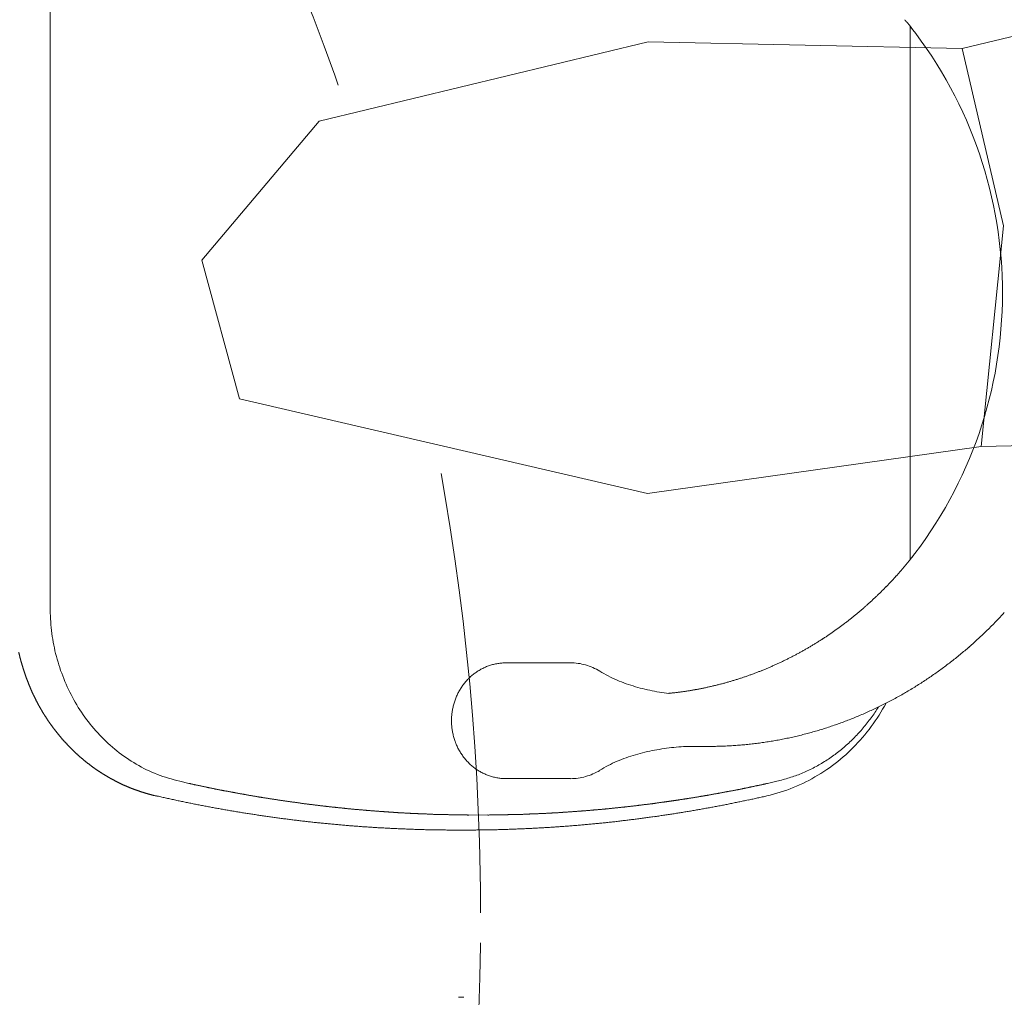
# Model space of a CAD drawing. Units: millimetres. Extents: x 756 to 20234, y 299 to 14602.
# Drawn here: x 3242 to 3395, y 8016 to 8168 of the extents above; entities that cross this region are included whole.
import ezdxf

# ---------------------------------------------------------------- set-up
doc = ezdxf.new("R2010")
doc.units = ezdxf.units.MM
doc.header["$LTSCALE"] = 50
doc.linetypes.add('JIS_02_1.2', pattern=[2.5, 1.25, -1.25])
doc.linetypes.add('JIS_09_15', pattern=[18.9, 15, -0.9, 0.6, -0.9, 0.6, -0.9])
for name, color, linetype, lineweight in [('S-12細線', 241, 'CONTINUOUS', 20), ('S-22設備線', 241, 'CONTINUOUS', 20), ('S-34人型線', 190, 'JIS_09_15', 20)]:
    doc.layers.add(name, color=color, linetype=linetype, lineweight=lineweight)

msp = doc.modelspace()

# ---------------------------------------------------------------- linework, layer by layer
at = {"layer": 'S-12細線', "linetype": 'JIS_02_1.2'}
for centre, start, end in [((2925.91, 8029.05), 0.9647, 47.0055), ((2925.92, 8029.07), 0.0449, 0.9616), ((2925.92, 8029.07), 313.1294, 0.0449)]:
    msp.add_arc(centre, 387.36, start, end, dxfattribs=at)
at = {"layer": 'S-22設備線'}
msp.add_open_spline([(4568.27, 10529.37), (4166.55, 10417.73), (3024.58, 10100.36), (2218.79, 7785.41), (3560.22, 6251.59), (3313.16, 5102.16), (3158.27, 4859.37)], degree=3, knots=[0, 0, 0, 0, 1215.401802, 3455.052245, 5837.983357, 6701.940913, 6701.940913, 6701.940913, 6701.940913], dxfattribs=at)
at = {"layer": 'S-34人型線'}
for p, q in [((3246.33, 8198.25), (3246.33, 8076.9)), ((3437.18, 8175.51), (3388.19, 8163.74)), ((3380.07, 8167.24), (3380.07, 8084.25)), ((3339.35, 8164.82), (3288.21, 8152.48)), ((3388.19, 8163.74), (3339.35, 8164.82)), ((3394.63, 8136.18), (3388.19, 8163.74)), ((3288.21, 8152.48), (3269.96, 8130.87)), ((3391.11, 8101.9), (3394.63, 8136.18)), ((3269.96, 8130.87), (3275.79, 8109.29)), ((3275.79, 8109.29), (3339.25, 8094.56)), ((3339.25, 8094.56), (3391.11, 8101.9)), ((3391.11, 8101.9), (3423.14, 8102.61)), ((3246.33, 8076.9), (3246.34, 8076.45)), ((3246.34, 8076.45), (3246.36, 8075.99)), ((3246.36, 8075.99), (3246.38, 8075.54)), ((3246.38, 8075.54), (3246.4, 8075.08)), ((3246.4, 8075.08), (3246.43, 8074.63)), ((3246.43, 8074.63), (3246.46, 8074.17)), ((3246.46, 8074.17), (3246.5, 8073.72)), ((3246.5, 8073.72), (3246.55, 8073.27)), ((3246.55, 8073.27), (3246.6, 8072.81)), ((3246.6, 8072.81), (3246.67, 8072.36)), ((3246.67, 8072.36), (3246.74, 8071.91)), ((3246.74, 8071.91), (3246.82, 8071.46)), ((3246.82, 8071.46), (3246.9, 8071.02)), ((3246.9, 8071.02), (3247, 8070.57)), ((3247, 8070.57), (3247.1, 8070.13)), ((3247.1, 8070.13), (3247.2, 8069.69)), ((3247.2, 8069.69), (3247.32, 8069.25)), ((3247.32, 8069.25), (3247.44, 8068.81)), ((3247.44, 8068.81), (3247.57, 8068.37)), ((3247.57, 8068.37), (3247.7, 8067.93)), ((3315.31, 8068.01), (3315.16, 8067.97)), ((3315.47, 8068.05), (3315.31, 8068.01)), ((3315.63, 8068.08), (3315.47, 8068.05)), ((3315.79, 8068.11), (3315.63, 8068.08)), ((3315.96, 8068.14), (3315.79, 8068.11)), ((3316.12, 8068.17), (3315.96, 8068.14)), ((3316.28, 8068.19), (3316.12, 8068.17)), ((3316.44, 8068.21), (3316.28, 8068.19)), ((3316.6, 8068.22), (3316.44, 8068.21)), ((3316.77, 8068.23), (3316.6, 8068.22)), ((3316.93, 8068.24), (3316.77, 8068.23)), ((3317.1, 8068.25), (3316.93, 8068.24)), ((3317.26, 8068.25), (3317.1, 8068.25)), ((3317.26, 8068.25), (3327.26, 8068.25)), ((3247.7, 8067.93), (3247.84, 8067.5)), ((3247.84, 8067.5), (3247.98, 8067.07)), ((3247.98, 8067.07), (3248.14, 8066.64)), ((3248.14, 8066.64), (3248.3, 8066.21)), ((3312.25, 8066.52), (3312.12, 8066.42)), ((3312.38, 8066.62), (3312.25, 8066.52)), ((3312.51, 8066.71), (3312.38, 8066.62)), ((3312.64, 8066.81), (3312.51, 8066.71)), ((3312.78, 8066.9), (3312.64, 8066.81)), ((3312.92, 8066.99), (3312.78, 8066.9)), ((3313.06, 8067.07), (3312.92, 8066.99)), ((3313.2, 8067.16), (3313.06, 8067.07)), ((3313.34, 8067.24), (3313.2, 8067.16)), ((3313.48, 8067.31), (3313.34, 8067.24)), ((3313.63, 8067.39), (3313.48, 8067.31)), ((3313.78, 8067.46), (3313.63, 8067.39)), ((3313.92, 8067.53), (3313.78, 8067.46)), ((3314.07, 8067.59), (3313.92, 8067.53)), ((3314.23, 8067.66), (3314.07, 8067.59)), ((3314.38, 8067.72), (3314.23, 8067.66)), ((3314.53, 8067.77), (3314.38, 8067.72)), ((3314.69, 8067.83), (3314.53, 8067.77)), ((3314.84, 8067.88), (3314.69, 8067.83)), ((3315, 8067.93), (3314.84, 8067.88)), ((3315.16, 8067.97), (3315, 8067.93)), ((3331.81, 8066.96), (3332.14, 8066.76)), ((3332.14, 8066.76), (3332.47, 8066.57)), ((3332.47, 8066.57), (3332.8, 8066.39)), ((3248.3, 8066.21), (3248.46, 8065.79)), ((3248.46, 8065.79), (3248.64, 8065.37)), ((3248.64, 8065.37), (3248.82, 8064.95)), ((3248.82, 8064.95), (3249, 8064.53)), ((3310.74, 8065.02), (3310.64, 8064.89)), ((3310.84, 8065.15), (3310.74, 8065.02)), ((3310.95, 8065.28), (3310.84, 8065.15)), ((3311.05, 8065.4), (3310.95, 8065.28)), ((3311.16, 8065.52), (3311.05, 8065.4)), ((3311.27, 8065.64), (3311.16, 8065.52)), ((3311.39, 8065.76), (3311.27, 8065.64)), ((3311.5, 8065.87), (3311.39, 8065.76)), ((3311.62, 8065.99), (3311.5, 8065.87)), ((3311.74, 8066.1), (3311.62, 8065.99)), ((3311.87, 8066.21), (3311.74, 8066.1)), ((3311.99, 8066.31), (3311.87, 8066.21)), ((3312.12, 8066.42), (3311.99, 8066.31)), ((3332.8, 8066.39), (3333.14, 8066.21)), ((3333.14, 8066.21), (3333.48, 8066.04)), ((3333.48, 8066.04), (3333.82, 8065.87)), ((3333.82, 8065.87), (3334.16, 8065.71)), ((3334.16, 8065.71), (3334.51, 8065.56)), ((3334.51, 8065.56), (3334.86, 8065.41)), ((3334.86, 8065.41), (3335.22, 8065.27)), ((3335.22, 8065.27), (3335.57, 8065.13)), ((3335.57, 8065.13), (3335.93, 8065)), ((3335.93, 8065), (3336.29, 8064.88)), ((3249, 8064.53), (3249.2, 8064.12)), ((3249.2, 8064.12), (3249.39, 8063.71)), ((3249.39, 8063.71), (3249.6, 8063.31)), ((3309.77, 8063.51), (3309.7, 8063.36)), ((3309.85, 8063.65), (3309.77, 8063.51)), ((3309.92, 8063.8), (3309.85, 8063.65)), ((3310, 8063.94), (3309.92, 8063.8)), ((3310.09, 8064.08), (3310, 8063.94)), ((3310.17, 8064.22), (3310.09, 8064.08)), ((3310.26, 8064.36), (3310.17, 8064.22)), ((3310.35, 8064.5), (3310.26, 8064.36)), ((3310.44, 8064.63), (3310.35, 8064.5)), ((3310.54, 8064.76), (3310.44, 8064.63)), ((3310.64, 8064.89), (3310.54, 8064.76)), ((3336.29, 8064.88), (3336.65, 8064.76)), ((3336.65, 8064.76), (3337.01, 8064.65)), ((3337.01, 8064.65), (3337.38, 8064.54)), ((3337.38, 8064.54), (3337.75, 8064.43)), ((3337.75, 8064.43), (3338.11, 8064.33)), ((3338.11, 8064.33), (3338.48, 8064.24)), ((3338.48, 8064.24), (3338.85, 8064.15)), ((3338.85, 8064.15), (3339.22, 8064.06)), ((3339.22, 8064.06), (3339.59, 8063.98)), ((3339.59, 8063.98), (3339.97, 8063.9)), ((3339.97, 8063.9), (3340.34, 8063.83)), ((3340.34, 8063.83), (3340.71, 8063.76)), ((3340.71, 8063.76), (3341.09, 8063.69)), ((3341.09, 8063.69), (3341.46, 8063.63)), ((3341.46, 8063.63), (3341.84, 8063.57)), ((3341.84, 8063.57), (3342.22, 8063.52)), ((3342.22, 8063.52), (3342.59, 8063.47)), ((3249.6, 8063.31), (3249.81, 8062.9)), ((3249.81, 8062.9), (3250.03, 8062.5)), ((3250.03, 8062.5), (3250.26, 8062.11)), ((3250.26, 8062.11), (3250.49, 8061.72)), ((3309.16, 8061.99), (3309.12, 8061.83)), ((3309.21, 8062.15), (3309.16, 8061.99)), ((3309.26, 8062.3), (3309.21, 8062.15)), ((3309.32, 8062.46), (3309.26, 8062.3)), ((3309.37, 8062.61), (3309.32, 8062.46)), ((3309.43, 8062.76), (3309.37, 8062.61)), ((3309.5, 8062.91), (3309.43, 8062.76)), ((3309.56, 8063.06), (3309.5, 8062.91)), ((3309.63, 8063.21), (3309.56, 8063.06)), ((3309.7, 8063.36), (3309.63, 8063.21)), ((3376.08, 8061.5), (3376.34, 8061.97)), ((3250.49, 8061.72), (3250.73, 8061.33)), ((3250.73, 8061.33), (3250.97, 8060.94)), ((3250.97, 8060.94), (3251.22, 8060.56)), ((3251.22, 8060.56), (3251.48, 8060.19)), ((3308.83, 8060.39), (3308.81, 8060.23)), ((3308.85, 8060.55), (3308.83, 8060.39)), ((3308.87, 8060.71), (3308.85, 8060.55)), ((3308.9, 8060.88), (3308.87, 8060.71)), ((3308.93, 8061.04), (3308.9, 8060.88)), ((3308.96, 8061.2), (3308.93, 8061.04)), ((3309, 8061.36), (3308.96, 8061.2)), ((3309.03, 8061.52), (3309, 8061.36)), ((3309.07, 8061.68), (3309.03, 8061.52)), ((3309.12, 8061.83), (3309.07, 8061.68)), ((3374.61, 8060.54), (3374.47, 8060.33)), ((3374.75, 8060.75), (3374.61, 8060.54)), ((3374.88, 8060.96), (3374.75, 8060.75)), ((3375.02, 8061.17), (3374.88, 8060.96)), ((3375.15, 8061.38), (3375.02, 8061.17)), ((3375.25, 8060.11), (3375.54, 8060.57)), ((3375.54, 8060.57), (3375.81, 8061.03)), ((3375.81, 8061.03), (3376.08, 8061.5)), ((3251.48, 8060.19), (3251.74, 8059.82)), ((3251.74, 8059.82), (3252.01, 8059.45)), ((3252.01, 8059.45), (3252.29, 8059.09)), ((3252.29, 8059.09), (3252.57, 8058.73)), ((3308.77, 8059.57), (3308.76, 8059.41)), ((3308.76, 8059.41), (3308.76, 8059.25)), ((3308.76, 8059.25), (3308.76, 8059.09)), ((3308.76, 8059.09), (3308.77, 8058.92)), ((3308.78, 8059.9), (3308.77, 8059.74)), ((3308.77, 8059.74), (3308.77, 8059.57)), ((3308.77, 8058.92), (3308.77, 8058.76)), ((3308.8, 8060.07), (3308.78, 8059.9)), ((3308.81, 8060.23), (3308.8, 8060.07)), ((3373.43, 8058.91), (3373.27, 8058.71)), ((3373.58, 8059.11), (3373.43, 8058.91)), ((3373.73, 8059.31), (3373.58, 8059.11)), ((3373.88, 8059.51), (3373.73, 8059.31)), ((3374.03, 8059.71), (3373.88, 8059.51)), ((3374.18, 8059.92), (3374.03, 8059.71)), ((3374.32, 8060.12), (3374.18, 8059.92)), ((3374.47, 8060.33), (3374.32, 8060.12)), ((3374.35, 8058.77), (3374.66, 8059.22)), ((3374.66, 8059.22), (3374.96, 8059.66)), ((3374.96, 8059.66), (3375.25, 8060.11)), ((3252.57, 8058.73), (3252.85, 8058.38)), ((3252.85, 8058.38), (3253.15, 8058.03)), ((3253.15, 8058.03), (3253.45, 8057.68)), ((3253.45, 8057.68), (3253.75, 8057.35)), ((3253.75, 8057.35), (3254.06, 8057.01)), ((3308.77, 8058.76), (3308.78, 8058.6)), ((3308.78, 8058.6), (3308.8, 8058.43)), ((3308.8, 8058.43), (3308.81, 8058.27)), ((3308.81, 8058.27), (3308.83, 8058.11)), ((3308.83, 8058.11), (3308.85, 8057.94)), ((3308.85, 8057.94), (3308.87, 8057.78)), ((3308.87, 8057.78), (3308.9, 8057.62)), ((3308.9, 8057.62), (3308.93, 8057.46)), ((3308.93, 8057.46), (3308.96, 8057.3)), ((3308.96, 8057.3), (3309, 8057.14)), ((3372.13, 8057.38), (3371.96, 8057.19)), ((3372.3, 8057.56), (3372.13, 8057.38)), ((3372.46, 8057.75), (3372.3, 8057.56)), ((3372.63, 8057.94), (3372.46, 8057.75)), ((3372.79, 8058.13), (3372.63, 8057.94)), ((3372.95, 8058.33), (3372.79, 8058.13)), ((3373.11, 8058.52), (3372.95, 8058.33)), ((3373.04, 8057.07), (3373.38, 8057.49)), ((3373.27, 8058.71), (3373.11, 8058.52)), ((3373.38, 8057.49), (3373.71, 8057.91)), ((3373.71, 8057.91), (3374.04, 8058.34)), ((3374.04, 8058.34), (3374.35, 8058.77)), ((3254.06, 8057.01), (3254.38, 8056.68)), ((3254.38, 8056.68), (3254.7, 8056.36)), ((3254.7, 8056.36), (3255.03, 8056.05)), ((3255.03, 8056.05), (3255.36, 8055.73)), ((3309, 8057.14), (3309.03, 8056.98)), ((3309.03, 8056.98), (3309.08, 8056.82)), ((3309.08, 8056.82), (3309.12, 8056.66)), ((3309.12, 8056.66), (3309.16, 8056.51)), ((3309.16, 8056.51), (3309.21, 8056.35)), ((3309.21, 8056.35), (3309.26, 8056.19)), ((3309.26, 8056.19), (3309.32, 8056.04)), ((3309.32, 8056.04), (3309.38, 8055.89)), ((3309.38, 8055.89), (3309.43, 8055.73)), ((3370.54, 8055.78), (3370.35, 8055.61)), ((3370.72, 8055.95), (3370.54, 8055.78)), ((3370.9, 8056.12), (3370.72, 8055.95)), ((3371.08, 8056.29), (3370.9, 8056.12)), ((3371.26, 8056.47), (3371.08, 8056.29)), ((3371.44, 8056.65), (3371.26, 8056.47)), ((3371.61, 8056.83), (3371.44, 8056.65)), ((3371.79, 8057.01), (3371.61, 8056.83)), ((3371.61, 8055.46), (3371.98, 8055.85)), ((3371.96, 8057.19), (3371.79, 8057.01)), ((3371.98, 8055.85), (3372.34, 8056.25)), ((3372.34, 8056.25), (3372.7, 8056.66)), ((3372.7, 8056.66), (3373.04, 8057.07)), ((3255.36, 8055.73), (3255.7, 8055.43)), ((3255.7, 8055.43), (3256.04, 8055.13)), ((3256.04, 8055.13), (3256.39, 8054.84)), ((3256.39, 8054.84), (3256.74, 8054.55)), ((3256.74, 8054.55), (3257.1, 8054.27)), ((3257.1, 8054.27), (3257.47, 8054)), ((3309.43, 8055.73), (3309.5, 8055.58)), ((3309.5, 8055.58), (3309.56, 8055.43)), ((3309.56, 8055.43), (3309.63, 8055.28)), ((3309.63, 8055.28), (3309.7, 8055.14)), ((3309.7, 8055.14), (3309.77, 8054.99)), ((3309.77, 8054.99), (3309.85, 8054.84)), ((3309.85, 8054.84), (3309.92, 8054.7)), ((3309.92, 8054.7), (3310.01, 8054.56)), ((3310.01, 8054.56), (3310.09, 8054.42)), ((3310.09, 8054.42), (3310.17, 8054.28)), ((3310.17, 8054.28), (3310.26, 8054.14)), ((3338.48, 8054.26), (3338.11, 8054.16)), ((3338.85, 8054.35), (3338.48, 8054.26)), ((3339.22, 8054.44), (3338.85, 8054.35)), ((3339.59, 8054.52), (3339.22, 8054.44)), ((3339.96, 8054.6), (3339.59, 8054.52)), ((3340.33, 8054.67), (3339.96, 8054.6)), ((3340.71, 8054.74), (3340.33, 8054.67)), ((3341.08, 8054.8), (3340.71, 8054.74)), ((3341.46, 8054.87), (3341.08, 8054.8)), ((3341.83, 8054.92), (3341.46, 8054.87)), ((3342.21, 8054.98), (3341.83, 8054.92)), ((3342.59, 8055.03), (3342.21, 8054.98)), ((3342.97, 8055.07), (3342.59, 8055.03)), ((3343.34, 8055.11), (3342.97, 8055.07)), ((3343.72, 8055.15), (3343.34, 8055.11)), ((3344.1, 8055.18), (3343.72, 8055.15)), ((3344.48, 8055.2), (3344.1, 8055.18)), ((3344.86, 8055.22), (3344.48, 8055.2)), ((3345.24, 8055.24), (3344.86, 8055.22)), ((3345.62, 8055.25), (3345.24, 8055.24)), ((3346, 8055.25), (3345.62, 8055.25)), ((3346.01, 8055.25), (3348.66, 8055.25)), ((3368.81, 8054.32), (3368.61, 8054.17)), ((3369.01, 8054.47), (3368.81, 8054.32)), ((3369.2, 8054.63), (3369.01, 8054.47)), ((3369.4, 8054.79), (3369.2, 8054.63)), ((3369.59, 8054.95), (3369.4, 8054.79)), ((3369.78, 8055.11), (3369.59, 8054.95)), ((3369.97, 8055.27), (3369.78, 8055.11)), ((3370.16, 8055.44), (3369.97, 8055.27)), ((3370.07, 8053.97), (3370.47, 8054.33)), ((3370.35, 8055.61), (3370.16, 8055.44)), ((3370.47, 8054.33), (3370.86, 8054.7)), ((3370.86, 8054.7), (3371.24, 8055.08)), ((3371.24, 8055.08), (3371.61, 8055.46)), ((3257.47, 8054), (3257.83, 8053.73)), ((3257.83, 8053.73), (3258.21, 8053.47)), ((3258.21, 8053.47), (3258.59, 8053.22)), ((3258.59, 8053.22), (3258.97, 8052.97)), ((3258.97, 8052.97), (3259.36, 8052.73)), ((3259.36, 8052.73), (3259.75, 8052.5)), ((3310.26, 8054.14), (3310.35, 8054)), ((3310.35, 8054), (3310.45, 8053.87)), ((3310.45, 8053.87), (3310.54, 8053.73)), ((3310.54, 8053.73), (3310.64, 8053.6)), ((3310.64, 8053.6), (3310.74, 8053.47)), ((3310.74, 8053.47), (3310.84, 8053.35)), ((3310.84, 8053.35), (3310.95, 8053.22)), ((3310.95, 8053.22), (3311.05, 8053.1)), ((3311.05, 8053.1), (3311.16, 8052.98)), ((3311.16, 8052.98), (3311.28, 8052.86)), ((3311.28, 8052.86), (3311.39, 8052.74)), ((3311.39, 8052.74), (3311.51, 8052.62)), ((3334.16, 8052.79), (3333.82, 8052.63)), ((3334.51, 8052.94), (3334.16, 8052.79)), ((3334.86, 8053.09), (3334.51, 8052.94)), ((3335.22, 8053.23), (3334.86, 8053.09)), ((3335.57, 8053.36), (3335.22, 8053.23)), ((3335.93, 8053.49), (3335.57, 8053.36)), ((3336.29, 8053.62), (3335.93, 8053.49)), ((3336.65, 8053.74), (3336.29, 8053.62)), ((3337.01, 8053.85), (3336.65, 8053.74)), ((3337.38, 8053.96), (3337.01, 8053.85)), ((3337.74, 8054.06), (3337.38, 8053.96)), ((3338.11, 8054.16), (3337.74, 8054.06)), ((3366.53, 8052.75), (3366.32, 8052.62)), ((3366.75, 8052.89), (3366.53, 8052.75)), ((3366.96, 8053.02), (3366.75, 8052.89)), ((3367.17, 8053.16), (3366.96, 8053.02)), ((3367.38, 8053.29), (3367.17, 8053.16)), ((3367.59, 8053.43), (3367.38, 8053.29)), ((3367.8, 8053.58), (3367.59, 8053.43)), ((3368, 8053.72), (3367.8, 8053.58)), ((3368.21, 8053.87), (3368, 8053.72)), ((3368.41, 8054.02), (3368.21, 8053.87)), ((3368.61, 8054.17), (3368.41, 8054.02)), ((3368.42, 8052.59), (3368.84, 8052.92)), ((3368.84, 8052.92), (3369.26, 8053.26)), ((3369.26, 8053.26), (3369.67, 8053.61)), ((3369.67, 8053.61), (3370.07, 8053.97)), ((3259.75, 8052.5), (3260.14, 8052.27)), ((3260.14, 8052.27), (3260.54, 8052.05)), ((3260.54, 8052.05), (3260.94, 8051.84)), ((3260.94, 8051.84), (3261.35, 8051.63)), ((3261.35, 8051.63), (3261.76, 8051.44)), ((3261.76, 8051.44), (3262.18, 8051.25)), ((3262.18, 8051.25), (3262.59, 8051.07)), ((3311.51, 8052.62), (3311.62, 8052.51)), ((3311.62, 8052.51), (3311.74, 8052.4)), ((3311.74, 8052.4), (3311.87, 8052.29)), ((3311.87, 8052.29), (3311.99, 8052.18)), ((3311.99, 8052.18), (3312.12, 8052.08)), ((3312.12, 8052.08), (3312.25, 8051.98)), ((3312.25, 8051.98), (3312.38, 8051.88)), ((3312.38, 8051.88), (3312.51, 8051.78)), ((3312.51, 8051.78), (3312.64, 8051.69)), ((3312.64, 8051.69), (3312.78, 8051.6)), ((3312.78, 8051.6), (3312.92, 8051.51)), ((3312.92, 8051.51), (3313.06, 8051.43)), ((3313.06, 8051.43), (3313.2, 8051.34)), ((3313.2, 8051.34), (3313.34, 8051.26)), ((3313.34, 8051.26), (3313.48, 8051.18)), ((3313.48, 8051.18), (3313.63, 8051.11)), ((3332.14, 8051.73), (3331.81, 8051.54)), ((3332.47, 8051.93), (3332.14, 8051.73)), ((3332.8, 8052.11), (3332.47, 8051.93)), ((3333.14, 8052.29), (3332.8, 8052.11)), ((3333.48, 8052.46), (3333.14, 8052.29)), ((3333.82, 8052.63), (3333.48, 8052.46)), ((3363.64, 8051.24), (3363.41, 8051.14)), ((3363.87, 8051.34), (3363.64, 8051.24)), ((3364.1, 8051.44), (3363.87, 8051.34)), ((3364.33, 8051.55), (3364.1, 8051.44)), ((3364.56, 8051.66), (3364.33, 8051.55)), ((3364.78, 8051.77), (3364.56, 8051.66)), ((3365, 8051.89), (3364.78, 8051.77)), ((3365.23, 8052.01), (3365, 8051.89)), ((3365.45, 8052.13), (3365.23, 8052.01)), ((3365.67, 8052.25), (3365.45, 8052.13)), ((3365.88, 8052.37), (3365.67, 8052.25)), ((3366.1, 8052.5), (3365.88, 8052.37)), ((3366.32, 8052.62), (3366.1, 8052.5)), ((3366.21, 8051.05), (3366.66, 8051.34)), ((3366.66, 8051.34), (3367.11, 8051.64)), ((3367.11, 8051.64), (3367.55, 8051.95)), ((3367.55, 8051.95), (3367.99, 8052.27)), ((3367.99, 8052.27), (3368.42, 8052.59)), ((3262.59, 8051.07), (3263.02, 8050.9)), ((3263.02, 8050.9), (3263.44, 8050.74)), ((3263.44, 8050.74), (3263.87, 8050.6)), ((3263.87, 8050.6), (3264.31, 8050.45)), ((3264.31, 8050.45), (3264.74, 8050.32)), ((3264.74, 8050.32), (3265.18, 8050.19)), ((3265.18, 8050.19), (3265.62, 8050.07)), ((3265.62, 8050.07), (3266.06, 8049.95)), ((3266.06, 8049.95), (3266.49, 8049.83)), ((3266.49, 8049.83), (3267.92, 8049.51)), ((3313.63, 8051.11), (3313.78, 8051.04)), ((3313.78, 8051.04), (3313.93, 8050.97)), ((3313.93, 8050.97), (3314.08, 8050.9)), ((3314.08, 8050.9), (3314.23, 8050.84)), ((3314.23, 8050.84), (3314.38, 8050.78)), ((3314.38, 8050.78), (3314.53, 8050.72)), ((3314.53, 8050.72), (3314.69, 8050.67)), ((3314.69, 8050.67), (3314.84, 8050.62)), ((3314.84, 8050.62), (3315, 8050.57)), ((3315, 8050.57), (3315.16, 8050.53)), ((3315.16, 8050.53), (3315.32, 8050.49)), ((3315.32, 8050.49), (3315.47, 8050.45)), ((3315.47, 8050.45), (3315.63, 8050.42)), ((3315.63, 8050.42), (3315.8, 8050.38)), ((3315.8, 8050.38), (3315.96, 8050.36)), ((3315.96, 8050.36), (3316.12, 8050.33)), ((3316.12, 8050.33), (3316.28, 8050.31)), ((3316.28, 8050.31), (3316.44, 8050.29)), ((3316.44, 8050.29), (3316.61, 8050.28)), ((3316.61, 8050.28), (3316.77, 8050.26)), ((3316.77, 8050.26), (3316.93, 8050.26)), ((3316.93, 8050.26), (3317.1, 8050.25)), ((3317.1, 8050.25), (3317.26, 8050.25)), ((3317.26, 8050.25), (3327.26, 8050.25)), ((3359.35, 8049.83), (3357.93, 8049.51)), ((3359.6, 8049.89), (3359.35, 8049.83)), ((3359.84, 8049.96), (3359.6, 8049.89)), ((3360.08, 8050.02), (3359.84, 8049.96)), ((3360.32, 8050.09), (3360.08, 8050.02)), ((3360.56, 8050.16), (3360.32, 8050.09)), ((3360.81, 8050.23), (3360.56, 8050.16)), ((3361.05, 8050.3), (3360.81, 8050.23)), ((3361.29, 8050.37), (3361.05, 8050.3)), ((3361.53, 8050.45), (3361.29, 8050.37)), ((3361.77, 8050.53), (3361.53, 8050.45)), ((3362, 8050.61), (3361.77, 8050.53)), ((3362.24, 8050.69), (3362, 8050.61)), ((3362.48, 8050.77), (3362.24, 8050.69)), ((3362.71, 8050.86), (3362.48, 8050.77)), ((3362.95, 8050.95), (3362.71, 8050.86)), ((3363.18, 8051.04), (3362.95, 8050.95)), ((3363.41, 8051.14), (3363.18, 8051.04)), ((3363.38, 8049.5), (3363.87, 8049.74)), ((3363.87, 8049.74), (3364.35, 8049.98)), ((3364.35, 8049.98), (3364.82, 8050.24)), ((3364.82, 8050.24), (3365.29, 8050.5)), ((3365.29, 8050.5), (3365.75, 8050.77)), ((3365.75, 8050.77), (3366.21, 8051.05)), ((3359.37, 8047.97), (3359.88, 8048.13)), ((3359.88, 8048.13), (3360.4, 8048.29)), ((3360.4, 8048.29), (3360.9, 8048.47)), ((3360.9, 8048.47), (3361.41, 8048.66)), ((3361.41, 8048.66), (3361.91, 8048.85)), ((3361.91, 8048.85), (3362.4, 8049.06)), ((3362.4, 8049.06), (3362.9, 8049.28)), ((3362.9, 8049.28), (3363.38, 8049.5)), ((3357.81, 8047.57), (3358.33, 8047.69)), ((3358.33, 8047.69), (3358.85, 8047.83)), ((3358.85, 8047.83), (3359.37, 8047.97)), ((3311.46, 8044.6), (3312.92, 8044.59)), ((3314.39, 8044.6), (3312.92, 8044.59)), ((3310.66, 8042.25), (3309.86, 8042.25)), ((3310.66, 8016.25), (3309.86, 8016.25))]:
    msp.add_line(p, q, dxfattribs=at)
for centre, radius, start, end in [((3332.66, 8128.83), 61.02, 38.2166, 40.2281), ((3327.43, 8125.75), 67.02, 321.5638, 38.2483), ((3332.66, 8122.67), 61.02, 319.7721, 321.7837), ((3333.11, 8122.29), 60.43, 317.7407, 319.7721), ((3333.55, 8121.89), 59.84, 315.6896, 317.7409), ((3333.96, 8121.49), 59.26, 313.6182, 315.6896), ((3334.38, 8121.06), 58.66, 311.5258, 313.6182), ((3335.11, 8120.2), 57.53, 307.2793, 309.4128), ((3334.75, 8120.63), 58.1, 309.413, 311.5259), ((3344.83, 8121.73), 67.65, 314.3097, 317.5366), ((3335.45, 8119.74), 56.96, 305.1245, 307.2794), ((3335.76, 8119.31), 56.44, 302.9497, 305.1246), ((3345.06, 8121.52), 67.33, 311.064, 314.2909), ((3336.04, 8118.88), 55.92, 300.7545, 302.9495), ((3272.58, 8076.84), 31.88, 192.56, 194.1439), ((3336.52, 8118.04), 54.95, 296.3057, 298.5394), ((3336.3, 8118.44), 55.41, 298.5394, 300.7546), ((3345.31, 8121.33), 67.03, 307.7883, 311.0152), ((3272.45, 8076.81), 31.74, 194.1442, 195.7349), ((3272.37, 8076.78), 31.65, 195.7348, 197.33), ((3327.25, 8059.53), 8.72, 58.4392, 89.9568), ((3336.71, 8117.64), 54.51, 294.0534, 296.3053), ((3345.56, 8121.15), 66.73, 304.4829, 307.7097), ((3272.26, 8076.75), 31.54, 197.3299, 198.9308), ((3272.14, 8076.71), 31.42, 198.9307, 200.5378), ((3337.03, 8116.88), 53.69, 289.4979, 291.7843), ((3336.88, 8117.26), 54.09, 291.7842, 294.0536), ((3272.01, 8076.66), 31.27, 200.5377, 202.1524), ((3337.39, 8115.66), 52.41, 282.5481, 284.8904), ((3337.2, 8116.39), 53.17, 284.8895, 287.1981), ((3337.14, 8116.6), 53.39, 287.1975, 289.4968), ((3345.83, 8120.98), 66.44, 301.1483, 304.3752), ((3271.88, 8076.61), 31.13, 202.1524, 203.7742), ((3271.74, 8076.54), 30.98, 203.7741, 205.4039), ((3336.15, 8126.37), 63.19, 275.7119, 277.6543), ((3337.26, 8116.25), 53.02, 277.9221, 280.2373), ((3337.3, 8116.13), 52.89, 280.2168, 282.5375), ((3346.1, 8120.83), 66.17, 297.7857, 301.0125), ((3271.6, 8076.48), 30.82, 205.404, 207.042), ((3271.45, 8076.4), 30.66, 207.0419, 208.6887), ((3346.38, 8120.7), 65.92, 294.3965, 297.6234), ((3271.3, 8076.32), 30.49, 208.6888, 210.345), ((3271.15, 8076.23), 30.32, 210.3449, 212.0103), ((3346.67, 8120.58), 65.7, 290.9827, 294.2096), ((3271, 8076.13), 30.13, 212.0103, 213.6861), ((3270.85, 8076.04), 29.96, 213.6861, 215.3716), ((3346.97, 8120.48), 65.5, 287.5467, 290.7735), ((3270.69, 8075.93), 29.76, 215.3715, 217.0679), ((3270.55, 8075.82), 29.58, 217.0679, 218.7749), ((3270.4, 8075.69), 29.38, 218.7748, 220.4931), ((3347.27, 8120.39), 65.33, 284.091, 287.3178), ((3270.25, 8075.57), 29.2, 220.4933, 222.2225), ((3270.12, 8075.45), 29.01, 222.2224, 223.9626), ((3347.88, 8120.27), 65.08, 277.1336, 280.3604), ((3347.57, 8120.32), 65.19, 280.6189, 283.8457), ((3269.97, 8075.31), 28.81, 223.9627, 225.7153), ((3269.84, 8075.18), 28.63, 225.7152, 227.4789), ((3348.5, 8120.22), 64.97, 270.1384, 273.3652), ((3348.19, 8120.24), 65.01, 273.6388, 276.8657), ((3269.71, 8075.04), 28.44, 227.4789, 229.256), ((3269.59, 8074.9), 28.25, 229.256, 231.0431), ((3269.48, 8074.76), 28.07, 231.0431, 232.8416), ((3269.37, 8074.62), 27.9, 232.8417, 234.6517), ((3269.27, 8074.47), 27.72, 234.6517, 236.473), ((3269.18, 8074.34), 27.56, 236.4731, 238.3054), ((3327.25, 8058.96), 8.72, 270.0436, 301.5608), ((3269.1, 8074.2), 27.39, 238.3055, 240.1486), ((3269.02, 8074.06), 27.24, 240.1487, 242.0024), ((3268.95, 8073.93), 27.09, 242.0024, 243.8663), ((3268.89, 8073.8), 26.95, 243.8663, 245.74), ((3268.83, 8073.69), 26.82, 245.7399, 247.6225), ((3268.78, 8073.55), 26.68, 247.6226, 249.5154), ((3268.77, 8073.52), 26.64, 249.5155, 251.4108), ((3268.65, 8073.16), 26.26, 251.4092, 253.3319), ((3342.82, 8389.86), 348.5, 257.5899, 257.8305), ((3314.86, 8260.23), 215.88, 257.8317, 258.22), ((3305.02, 8213.18), 167.82, 258.2278, 258.7273), ((3308.46, 8230.46), 185.44, 258.7291, 259.1812), ((3312.23, 8250.14), 205.47, 259.1793, 259.5873), ((3313.62, 8250.14), 205.47, 280.4127, 280.8208), ((3317.39, 8230.46), 185.44, 280.8188, 281.2709), ((3320.83, 8213.18), 167.82, 281.2727, 281.7722), ((3310.99, 8260.23), 215.88, 281.78, 282.1683), ((3283.03, 8389.86), 348.5, 282.1695, 282.4101), ((3268.87, 8073.94), 27.07, 253.3408, 255.2062), ((3268.83, 8073.89), 27.01, 255.2645, 257.1339), ((3263.25, 8049.46), 1.96, 257.4006, 257.7194), ((3263.23, 8049.47), 1.96, 258.215, 258.5338), ((3263.21, 8049.47), 1.96, 259.0289, 259.3478), ((3263.2, 8049.48), 1.96, 259.8422, 260.161), ((3263.18, 8049.48), 1.96, 260.6544, 260.9733), ((3263.16, 8049.48), 1.96, 261.4655, 261.7843), ((3263.15, 8049.49), 1.96, 262.275, 262.5938), ((3263.13, 8049.49), 1.97, 263.0827, 263.4016), ((3263.11, 8049.5), 1.97, 263.8884, 264.2073), ((3263.1, 8049.5), 1.97, 264.6918, 265.0107), ((3263.08, 8049.51), 1.98, 265.4926, 265.8115), ((3263.06, 8049.51), 1.98, 266.2906, 266.6095), ((3263.05, 8049.52), 1.98, 267.0856, 267.4045), ((3263.03, 8049.52), 1.99, 267.8773, 268.1961), ((3263.02, 8049.53), 1.99, 268.6654, 268.9843), ((3263, 8049.53), 2, 269.4498, 269.7686), ((3314, 8271.8), 229.99, 257.1872, 257.9249), ((3313.73, 8271.75), 229.89, 257.9864, 258.7241), ((3315.21, 8266.34), 221.94, 259.5871, 259.9649), ((3314.8, 8263.96), 219.53, 259.9621, 260.3439), ((3313.38, 8255.64), 211.09, 260.3442, 260.7414), ((3312.77, 8251.89), 207.29, 260.7415, 261.146), ((3312.57, 8250.65), 206.03, 261.1468, 261.5537), ((3312.91, 8252.9), 208.31, 261.5537, 261.9562), ((3313.06, 8254), 209.41, 261.956, 262.3563), ((3312.79, 8254), 209.41, 277.6437, 278.044), ((3312.94, 8252.9), 208.31, 278.0438, 278.4463), ((3313.28, 8250.65), 206.03, 278.4463, 278.8532), ((3313.08, 8251.89), 207.29, 278.854, 279.2585), ((3312.47, 8255.64), 211.09, 279.2586, 279.6558), ((3311.05, 8263.96), 219.53, 279.6561, 280.0379), ((3310.64, 8266.34), 221.94, 280.0351, 280.4129), ((3306.93, 8272.32), 230.44, 281.2749, 282.0149), ((3306.68, 8272.37), 230.55, 282.074, 282.814), ((3313.47, 8271.7), 229.79, 258.7864, 259.5241), ((3313.2, 8271.66), 229.7, 259.587, 260.3247), ((3312.94, 8271.61), 229.61, 260.3882, 261.1259), ((3313.12, 8254.41), 209.84, 262.3562, 262.7558), ((3313.02, 8253.63), 209.04, 262.7557, 263.1567), ((3312.94, 8253), 208.41, 263.1569, 263.5591), ((3312.93, 8252.92), 208.33, 263.5591, 263.9615), ((3312.98, 8253.37), 208.78, 263.9617, 264.3632), ((3313.04, 8254.02), 209.44, 264.3632, 264.7634), ((3312.99, 8253.47), 208.88, 264.7634, 265.1647), ((3312.89, 8252.26), 207.67, 265.1645, 265.5682), ((3312.71, 8249.84), 205.24, 265.5682, 265.9766), ((3312.77, 8250.79), 206.19, 265.9775, 266.3841), ((3313.08, 8250.79), 206.19, 273.6159, 274.0225), ((3313.14, 8249.84), 205.24, 274.0234, 274.4318), ((3312.96, 8252.26), 207.67, 274.4318, 274.8355), ((3312.86, 8253.47), 208.88, 274.8353, 275.2366), ((3312.8, 8254.02), 209.44, 275.2366, 275.6368), ((3312.87, 8253.37), 208.78, 275.6368, 276.0383), ((3312.92, 8252.92), 208.33, 276.0385, 276.4409), ((3312.91, 8253), 208.41, 276.4409, 276.8431), ((3312.83, 8253.63), 209.04, 276.8433, 277.2443), ((3312.73, 8254.41), 209.84, 277.2442, 277.6438), ((3307.7, 8272.19), 230.18, 278.8737, 279.6136), ((3307.44, 8272.23), 230.26, 279.6747, 280.4147), ((3307.18, 8272.27), 230.35, 280.4751, 281.2151), ((3312.67, 8271.58), 229.53, 261.19, 261.9277), ((3312.41, 8271.54), 229.46, 261.9923, 262.73), ((3312.14, 8271.51), 229.4, 262.7951, 263.5328), ((3311.87, 8271.48), 229.34, 263.5984, 264.3361), ((3312.99, 8254.35), 209.77, 266.3842, 266.7839), ((3313.45, 8262.5), 217.93, 266.7842, 267.1689), ((3313.6, 8265.24), 220.67, 267.1662, 267.5462), ((3312.89, 8248.75), 204.16, 267.546, 267.9566), ((3312.18, 8228.78), 184.19, 267.9546, 268.4098), ((3311.68, 8210.85), 166.24, 268.4114, 268.9157), ((3312.54, 8257.59), 212.99, 268.9239, 269.3176), ((3314.08, 8387.97), 343.39, 269.3188, 269.5629), ((3311.77, 8387.97), 343.39, 270.4371, 270.6812), ((3313.31, 8257.59), 212.99, 270.6824, 271.0761), ((3314.17, 8210.85), 166.24, 271.0843, 271.5886), ((3313.67, 8228.78), 184.19, 271.5902, 272.0454), ((3312.96, 8248.75), 204.16, 272.0434, 272.454), ((3312.25, 8265.24), 220.67, 272.4538, 272.8338), ((3312.4, 8262.5), 217.93, 272.8311, 273.2158), ((3312.86, 8254.35), 209.77, 273.2161, 273.6158), ((3308.72, 8272.06), 229.92, 275.6645, 276.4045), ((3308.46, 8272.09), 229.97, 276.4675, 277.2075), ((3308.21, 8272.12), 230.03, 277.27, 278.01), ((3307.95, 8272.15), 230.1, 278.0721, 278.8121), ((3311.6, 8271.46), 229.29, 264.402, 265.1397), ((3311.34, 8271.44), 229.25, 265.2059, 265.9436), ((3311.07, 8271.42), 229.21, 266.0101, 266.7478), ((3310.8, 8271.41), 229.18, 266.8146, 267.5522), ((3310.53, 8271.4), 229.16, 267.6192, 268.3569), ((3310.26, 8271.39), 229.15, 268.4239, 269.1616), ((3310, 8271.39), 229.14, 269.2287, 269.9664), ((3310.53, 8271.97), 229.72, 270.0364, 270.7764), ((3310.27, 8271.97), 229.73, 270.8409, 271.5809), ((3310.01, 8271.98), 229.74, 271.6453, 272.3853), ((3309.75, 8271.99), 229.76, 272.4496, 273.1896), ((3309.5, 8272), 229.79, 273.2537, 273.9937), ((3309.24, 8272.02), 229.83, 274.0576, 274.7976), ((3308.98, 8272.04), 229.87, 274.8612, 275.6012)]:
    msp.add_arc(centre, radius, start, end, dxfattribs=at)

doc.saveas('drawing.dxf')
